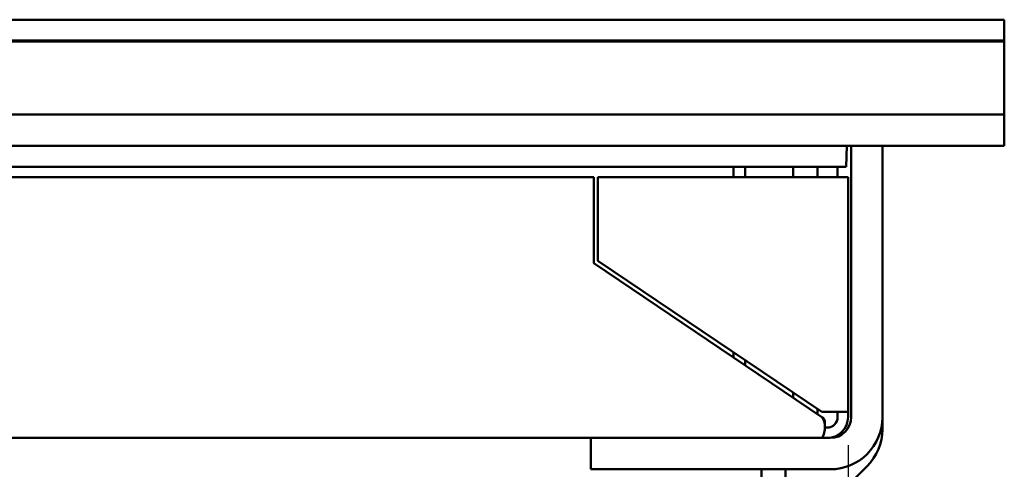
# Model space of a CAD drawing. Units: millimetres. Extents: x 0 to 2376, y 0 to 1680.
# Drawn here: x 783 to 877, y 1523 to 1566 of the extents above; entities that cross this region are included whole.
import ezdxf

# ---------------------------------------------------------------- set-up
doc = ezdxf.new("R2010")
doc.units = ezdxf.units.MM
doc.header["$LTSCALE"] = 4
doc.layers.add('Dimension (ISO)', color=7, linetype='Continuous', lineweight=25)
doc.layers.add('Visible (ISO)', color=7, linetype='Continuous', lineweight=50)
doc.styles.add('Note Text (DIN)', font='isocpeur.ttf')
doc.dimstyles.new('Bemaßung Höller', dxfattribs={"dimscale": 4, "dimtxt": 2.5, "dimasz": 2.5, "dimexe": 3.175, "dimexo": 0.8, "dimgap": 0.8, "dimtad": 1, "dimdec": 1, "dimrnd": 1e-08, "dimtxsty": 'Note Text (DIN)', "dimcen": 0.09, "dimdle": 10, "dimclrd": 256, "dimclre": 256, "dimclrt": 256, "dimadec": 1, "dimazin": 2, "dimtfac": 1, "dimtmove": 0, "dimatfit": 3, "dimfxl": 0, "dimtolj": 1, "dimtzin": 0, "dimlwd": -1, "dimlwe": -1, "dimarcsym": 0})

# ---------------------------------------------------------------- blocks, each defined once
blk = doc.blocks.new('*D23')
at = {"layer": 'Defpoints', "color": 0}
for p in [(232.3, 1538.212), (862.3, 1528.712), (862.3, 1405.673)]:
    blk.add_point(p, dxfattribs=at)
at = {"layer": 'Dimension (ISO)'}
for p, q in [((232.3, 1535.012), (232.3, 1392.973)), ((862.3, 1525.512), (862.3, 1392.973)), ((242.3, 1405.673), (852.3, 1405.673))]:
    blk.add_line(p, q, dxfattribs=at)
for points in [[(242.3, 1407.339), (242.3, 1404.006), (232.3, 1405.673)], [(852.3, 1407.339), (852.3, 1404.006), (862.3, 1405.673)]]:
    blk.add_solid(points, dxfattribs=at)
at = {"layer": 'Dimension (ISO)', "insert": (537.8, 1418.873), "char_height": 10, "attachment_point": 1, "style": 'Note Text (DIN)'}
blk.add_mtext('\\A1;630', dxfattribs=at)

msp = doc.modelspace()

# ---------------------------------------------------------------- linework, layer by layer
at = {"layer": 'Visible (ISO)'}
for p, q in [((877.3, 1566.312), (217.3, 1566.312)), ((877.3, 1566.312), (877.3, 1564.312)), ((877.3, 1564.312), (217.3, 1564.312)), ((217.3, 1564.312), (877.3, 1564.312)), ((877.3, 1564.212), (217.3, 1564.212)), ((217.3, 1564.212), (877.3, 1564.212)), ((877.3, 1564.312), (877.3, 1564.212)), ((877.3, 1564.212), (877.3, 1557.212)), ((217.3, 1557.212), (877.3, 1557.212)), ((877.3, 1557.212), (217.3, 1557.212)), ((877.3, 1557.212), (877.3, 1554.212)), ((877.3, 1554.212), (217.3, 1554.212)), ((862.125, 1552.212), (862.195, 1554.212)), ((862.6, 1554.212), (862.6, 1528.212)), ((865.6, 1528.212), (865.6, 1554.212)), ((862.125, 1552.212), (232.474, 1552.212)), ((851.3, 1551.212), (851.3, 1552.212)), ((852.431, 1551.212), (852.431, 1552.212)), ((857.05, 1551.212), (857.05, 1552.212)), ((859.359, 1551.212), (859.359, 1552.212)), ((861.3, 1552.212), (861.3, 1551.212)), ((256.7, 1551.212), (837.9, 1551.212)), ((837.9, 1551.212), (837.9, 1542.983)), ((838.3, 1551.212), (860.3, 1551.212)), ((838.3, 1543.196), (838.3, 1551.212)), ((860.3, 1551.212), (862.3, 1551.212)), ((862.3, 1551.212), (862.3, 1528.712)), ((859.774, 1528.712), (838.3, 1543.196)), ((837.9, 1542.983), (859.8, 1528.212)), ((851.3, 1533.945), (851.3, 1534.427)), ((852.431, 1533.182), (852.431, 1533.664)), ((857.05, 1530.066), (857.05, 1530.549)), ((859.359, 1528.509), (859.359, 1528.991)), ((860.3, 1528.712), (859.774, 1528.712)), ((860.3, 1528.712), (862.3, 1528.712)), ((861.3, 1528.212), (861.3, 1528.712)), ((862.3, 1528.712), (862.3, 1528.212)), ((865.6, 1527.04), (865.6, 1528.212)), ((860.079, 1527.212), (860.3, 1527.212)), ((860.081, 1527.753), (860.081, 1527.295)), ((837.6, 1526.212), (562.3, 1526.212)), ((837.6, 1526.212), (837.6, 1523.212)), ((860.6, 1526.212), (837.6, 1526.212)), ((862.385, 1521.755), (864.135, 1523.504)), ((837.6, 1523.212), (860.6, 1523.212)), ((853.99, 1523.212), (853.99, 1513.212)), ((856.3, 1523.212), (856.3, 1513.212))]:
    msp.add_line(p, q, dxfattribs=at)
for centre, radius, start in [((860.3, 1528.212), 1, 270), ((860.3, 1528.212), 2, 270), ((860.6, 1528.212), 2, 270), ((860.6, 1528.212), 5, 270), ((860.6, 1527.04), 5, 315)]:
    msp.add_arc(centre, radius, start, 0, dxfattribs=at)
for points, knots in [([(859.8, 1526.212), (859.8, 1526.212), (859.889, 1526.338), (859.992, 1526.662), (860.017, 1526.754), (860.077, 1527.058), (860.096, 1527.294), (860.037, 1527.767), (859.958, 1528.003), (859.8, 1528.212)], [0, 0, 0, 0, 0.375, 0.375, 0.5, 0.5, 0.75, 0.75, 1, 1, 1, 1]), ([(859.8, 1528.212), (859.958, 1528.107), (860.037, 1527.989), (860.077, 1527.832), (860.081, 1527.792), (860.081, 1527.753)], [-1, -1, -1, -1, -0.75, -0.75, -0.6666667, -0.6666667, -0.6666667, -0.6666667])]:
    msp.add_open_spline(points, degree=3, knots=knots, dxfattribs=at)

# ---------------------------------------------------------------- dimensions: what is measured, and where the dimension line sits
at = {"layer": 'Dimension (ISO)'}
dim = msp.add_linear_dim(base=(862.3, 1405.673), p1=(232.3, 1538.212), p2=(862.3, 1528.712), dimstyle='Bemaßung Höller', override={"dimgap": 0.8, "dimdec": 1, "dimtol": 0, "dimlim": 0, "dimtp": 0, "dimtm": 0, "dimtdec": 2, "dimtofl": 0, "dimatfit": 1}, dxfattribs=at)
dim.commit()
dim.dimension.update_dxf_attribs({"geometry": '*D23', "text_midpoint": (547.3, 1405.673), "dimtype": 160})

doc.saveas('drawing.dxf')
